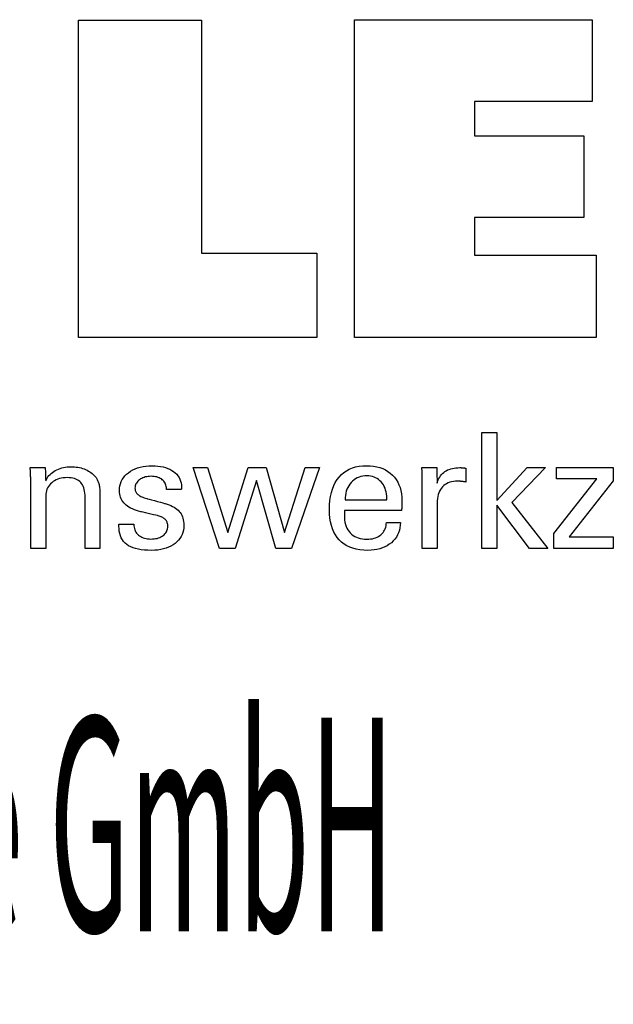
# Model space of a CAD drawing. Extents: x 38 to 325, y -356 to -159.
# Drawn here: x 280 to 295, y -328 to -304 of the extents above; entities that cross this region are included whole.
import ezdxf

# ---------------------------------------------------------------- set-up
doc = ezdxf.new("R2010")
doc.units = 0
doc.header["$MEASUREMENT"] = 0
doc.layers.add('CK_LEVEL_1', color=7, linetype='CONTINUOUS')
doc.styles.add('BOX', font='txt.shx', dxfattribs={"height": 1})

msp = doc.modelspace()

# ---------------------------------------------------------------- linework, layer by layer
at = {"layer": 'CK_LEVEL_1', "color": 3, "linetype": 'CONTINUOUS'}
for points in [[(287.3805, -309.47695, 0), (287.3805, -311.61203, 0), (281.34566, -311.61203, 0), (281.34566, -303.57361, 0), (284.45656, -303.57361, 0), (284.45656, -309.47695, 0), (287.3805, -309.47695, 0), (287.3805, -309.47695, 0)], [(288.33157, -311.61203, 0), (288.33157, -303.56218, 0), (294.35548, -303.56218, 0), (294.35548, -305.63026, 0), (291.37126, -305.63026, 0), (291.37126, -306.50367, 0), (294.14317, -306.50367, 0), (294.14317, -308.57142, 0), (291.37126, -308.57142, 0), (291.37126, -309.52159, 0), (294.46014, -309.52159, 0), (294.46014, -311.61203, 0), (288.33157, -311.61203, 0), (288.33157, -311.61203, 0)]]:
    msp.add_polyline3d(points, dxfattribs=at)
at = {"layer": 'CK_LEVEL_1', "color": 1, "linetype": 'CONTINUOUS'}
for points in [[(291.93802, -316.94947, 0), (291.56012, -316.94947, 0), (291.56012, -314.01618, 0), (291.93802, -314.01618, 0), (291.93802, -315.74005, 0), (292.71205, -314.90086, 0), (293.17307, -314.90086, 0), (292.32142, -315.784, 0), (293.23219, -316.94947, 0), (292.76936, -316.94947, 0), (291.93802, -315.85431, 0), (291.93802, -316.94947, 0), (291.93802, -316.94947, 0)], [(280.51308, -315.23895, 0), (280.52958, -315.20314, 0), (280.54869, -315.16905, 0), (280.57039, -315.13667, 0), (280.59468, -315.10598, 0), (280.62154, -315.07697, 0), (280.65095, -315.04962, 0), (280.68291, -315.02394, 0), (280.71741, -314.9999, 0), (280.75442, -314.97748, 0), (280.79333, -314.95721, 0), (280.83358, -314.93935, 0), (280.87518, -314.9239, 0), (280.91811, -314.91084, 0), (280.96239, -314.90018, 0), (281.00801, -314.8919, 0), (281.05497, -314.88599, 0), (281.10326, -314.88245, 0), (281.15289, -314.88127, 0), (281.19751, -314.88218, 0), (281.24129, -314.8849, 0), (281.28422, -314.88944, 0), (281.3263, -314.89577, 0), (281.36753, -314.90391, 0), (281.40789, -314.91384, 0), (281.44738, -314.92557, 0), (281.48601, -314.93908, 0), (281.52375, -314.95438, 0), (281.56021, -314.97157, 0), (281.59492, -314.99007, 0), (281.62785, -315.0099, 0), (281.659, -315.03105, 0), (281.68836, -315.05357, 0), (281.7159, -315.07745, 0), (281.74163, -315.10271, 0), (281.76552, -315.12937, 0), (281.78757, -315.15745, 0), (281.79887, -315.17374, 0), (281.80952, -315.19076, 0), (281.8195, -315.20852, 0), (281.82879, -315.22702, 0), (281.83737, -315.24627, 0), (281.8452, -315.26626, 0), (281.85227, -315.287, 0), (281.85855, -315.3085, 0), (281.86401, -315.33074, 0), (281.86875, -315.35513, 0), (281.87296, -315.38309, 0), (281.87664, -315.41464, 0), (281.87978, -315.44976, 0), (281.88236, -315.48846, 0), (281.88439, -315.53073, 0), (281.88585, -315.57657, 0), (281.88673, -315.62597, 0), (281.88703, -315.67895, 0), (281.88703, -315.72252, 0), (281.88703, -315.83929, 0), (281.88703, -316.00834, 0), (281.88703, -316.20877, 0), (281.88703, -316.41965, 0), (281.88703, -316.62007, 0), (281.88703, -316.78913, 0), (281.88703, -316.9059, 0), (281.88703, -316.94947, 0), (281.87412, -316.94947, 0), (281.83952, -316.94947, 0), (281.78943, -316.94947, 0), (281.73004, -316.94947, 0), (281.66756, -316.94947, 0), (281.60817, -316.94947, 0), (281.55808, -316.94947, 0), (281.52349, -316.94947, 0), (281.51058, -316.94947, 0), (281.51058, -316.90519, 0), (281.51058, -316.78652, 0), (281.51058, -316.61472, 0), (281.51058, -316.41103, 0), (281.51058, -316.19672, 0), (281.51058, -315.99303, 0), (281.51058, -315.82123, 0), (281.51058, -315.70256, 0), (281.51058, -315.65828, 0), (281.50923, -315.60251, 0), (281.50518, -315.55017, 0), (281.49841, -315.50125, 0), (281.48892, -315.45575, 0), (281.47667, -315.41365, 0), (281.46166, -315.37495, 0), (281.44388, -315.33963, 0), (281.4233, -315.30769, 0), (281.39992, -315.27912, 0), (281.37409, -315.25369, 0), (281.34513, -315.23122, 0), (281.31306, -315.21171, 0), (281.27787, -315.19518, 0), (281.23956, -315.18162, 0), (281.19812, -315.17106, 0), (281.15356, -315.16351, 0), (281.10587, -315.15897, 0), (281.05506, -315.15745, 0), (281.0033, -315.15904, 0), (280.95362, -315.16379, 0), (280.90604, -315.17172, 0), (280.86056, -315.18285, 0), (280.8172, -315.19717, 0), (280.77597, -315.21469, 0), (280.73688, -315.23544, 0), (280.69994, -315.25941, 0), (280.66516, -315.28661, 0), (280.63315, -315.31628, 0), (280.60494, -315.34786, 0), (280.58052, -315.38136, 0), (280.55988, -315.41673, 0), (280.54301, -315.45398, 0), (280.5299, -315.49307, 0), (280.52055, -315.534, 0), (280.51494, -315.57674, 0), (280.51308, -315.62127, 0), (280.51308, -315.66682, 0), (280.51308, -315.78889, 0), (280.51308, -315.96562, 0), (280.51308, -316.17514, 0), (280.51308, -316.3956, 0), (280.51308, -316.60512, 0), (280.51308, -316.78185, 0), (280.51308, -316.90392, 0), (280.51308, -316.94947, 0), (280.5001, -316.94947, 0), (280.46534, -316.94947, 0), (280.41501, -316.94947, 0), (280.35534, -316.94947, 0), (280.29255, -316.94947, 0), (280.23288, -316.94947, 0), (280.18255, -316.94947, 0), (280.14779, -316.94947, 0), (280.13482, -316.94947, 0), (280.13482, -316.89374, 0), (280.13482, -316.7444, 0), (280.13482, -316.52818, 0), (280.13482, -316.27185, 0), (280.13482, -316.00214, 0), (280.13482, -315.7458, 0), (280.13482, -315.52958, 0), (280.13482, -315.38024, 0), (280.13482, -315.32452, 0), (280.13476, -315.29959, 0), (280.1346, -315.27482, 0), (280.13434, -315.25023, 0), (280.13397, -315.22582, 0), (280.13349, -315.2016, 0), (280.13292, -315.17759, 0), (280.13224, -315.15379, 0), (280.13146, -315.13023, 0), (280.13057, -315.10691, 0), (280.12958, -315.08377, 0), (280.12853, -315.06081, 0), (280.12741, -315.03803, 0), (280.12622, -315.01543, 0), (280.12496, -314.99302, 0), (280.12363, -314.97079, 0), (280.12223, -314.94876, 0), (280.12076, -314.92692, 0), (280.1192, -314.90528, 0), (280.13229, -314.90528, 0), (280.16735, -314.90528, 0), (280.21811, -314.90528, 0), (280.27829, -314.90528, 0), (280.34162, -314.90528, 0), (280.4018, -314.90528, 0), (280.45256, -314.90528, 0), (280.48763, -314.90528, 0), (280.50071, -314.90528, 0), (280.50113, -314.91672, 0), (280.50227, -314.94739, 0), (280.50392, -314.99179, 0), (280.50587, -315.04442, 0), (280.50792, -315.09981, 0), (280.50987, -315.15245, 0), (280.51152, -315.19684, 0), (280.51265, -315.22751, 0), (280.51308, -315.23895, 0), (280.51308, -315.23895, 0), (280.51308, -315.23895, 0), (280.51308, -315.23895, 0), (280.51308, -315.23895, 0), (280.51308, -315.23895, 0), (280.51308, -315.23895, 0), (280.51308, -315.23895, 0), (280.51308, -315.23895, 0), (280.51308, -315.23895, 0)], [(282.36692, -316.3351, 0), (282.37989, -316.3351, 0), (282.41465, -316.3351, 0), (282.46498, -316.3351, 0), (282.52465, -316.3351, 0), (282.58744, -316.3351, 0), (282.64711, -316.3351, 0), (282.69744, -316.3351, 0), (282.7322, -316.3351, 0), (282.74518, -316.3351, 0), (282.74518, -316.33538, 0), (282.74518, -316.33614, 0), (282.74518, -316.33723, 0), (282.74518, -316.33853, 0), (282.74518, -316.33989, 0), (282.74518, -316.34119, 0), (282.74518, -316.34228, 0), (282.74518, -316.34303, 0), (282.74518, -316.34331, 0), (282.74662, -316.37971, 0), (282.75097, -316.41442, 0), (282.75822, -316.44745, 0), (282.76837, -316.47882, 0), (282.78144, -316.50856, 0), (282.79742, -316.53666, 0), (282.81631, -316.56316, 0), (282.83813, -316.58805, 0), (282.86287, -316.61137, 0), (282.89003, -316.63256, 0), (282.91918, -316.6513, 0), (282.9503, -316.66758, 0), (282.98338, -316.68139, 0), (283.01842, -316.6927, 0), (283.05541, -316.70153, 0), (283.09435, -316.70784, 0), (283.13523, -316.71164, 0), (283.17804, -316.71291, 0), (283.21936, -316.71179, 0), (283.25897, -316.70843, 0), (283.29685, -316.70283, 0), (283.33298, -316.69502, 0), (283.36736, -316.68499, 0), (283.39997, -316.67274, 0), (283.4308, -316.6583, 0), (283.45984, -316.64166, 0), (283.48707, -316.62284, 0), (283.51183, -316.60233, 0), (283.53367, -316.58051, 0), (283.55262, -316.55739, 0), (283.56865, -316.53296, 0), (283.58178, -316.50721, 0), (283.59199, -316.48015, 0), (283.59929, -316.45177, 0), (283.60367, -316.42208, 0), (283.60513, -316.39106, 0), (283.6044, -316.36797, 0), (283.60221, -316.34589, 0), (283.59855, -316.32482, 0), (283.59342, -316.30477, 0), (283.58682, -316.28575, 0), (283.57873, -316.26776, 0), (283.56916, -316.25083, 0), (283.55811, -316.23494, 0), (283.54556, -316.22012, 0), (283.53153, -316.20593, 0), (283.51577, -316.19262, 0), (283.49829, -316.18017, 0), (283.47912, -316.16856, 0), (283.45829, -316.15778, 0), (283.43581, -316.14782, 0), (283.41173, -316.13867, 0), (283.38606, -316.13031, 0), (283.35882, -316.12273, 0), (283.34396, -316.11923, 0), (283.30412, -316.10984, 0), (283.24646, -316.09624, 0), (283.17809, -316.08013, 0), (283.10615, -316.06317, 0), (283.03778, -316.04705, 0), (282.98011, -316.03346, 0), (282.94028, -316.02407, 0), (282.92541, -316.02056, 0), (282.8661, -316.00571, 0), (282.81025, -315.98912, 0), (282.75786, -315.9708, 0), (282.70894, -315.95073, 0), (282.66348, -315.92891, 0), (282.62151, -315.90534, 0), (282.58301, -315.87999, 0), (282.548, -315.85288, 0), (282.51647, -315.82399, 0), (282.48833, -315.79361, 0), (282.46348, -315.76149, 0), (282.44194, -315.72764, 0), (282.42369, -315.69206, 0), (282.40876, -315.65473, 0), (282.39713, -315.61566, 0), (282.38882, -315.57484, 0), (282.38383, -315.53228, 0), (282.38217, -315.48797, 0), (282.38498, -315.42688, 0), (282.39341, -315.36842, 0), (282.40746, -315.31259, 0), (282.42713, -315.2594, 0), (282.45242, -315.20885, 0), (282.48332, -315.16095, 0), (282.51984, -315.1157, 0), (282.56196, -315.0731, 0), (282.6097, -315.03317, 0), (282.66212, -314.99667, 0), (282.7181, -314.96448, 0), (282.77763, -314.93661, 0), (282.84072, -314.91303, 0), (282.90734, -314.89375, 0), (282.9775, -314.87877, 0), (283.05118, -314.86807, 0), (283.12838, -314.86166, 0), (283.20909, -314.85952, 0), (283.28383, -314.86131, 0), (283.355, -314.86666, 0), (283.42258, -314.87558, 0), (283.48657, -314.88805, 0), (283.54697, -314.90406, 0), (283.60376, -314.92361, 0), (283.65696, -314.94668, 0), (283.70654, -314.97328, 0), (283.75251, -315.00339, 0), (283.79412, -315.03685, 0), (283.83085, -315.07292, 0), (283.86269, -315.11161, 0), (283.88965, -315.1529, 0), (283.91172, -315.1968, 0), (283.92889, -315.24331, 0), (283.94116, -315.29244, 0), (283.94853, -315.34417, 0), (283.95098, -315.39852, 0), (283.95098, -315.40388, 0), (283.95097, -315.40892, 0), (283.95095, -315.41365, 0), (283.95091, -315.41806, 0), (283.95084, -315.42216, 0), (283.95074, -315.42594, 0), (283.9506, -315.4294, 0), (283.95041, -315.43254, 0), (283.95017, -315.43535, 0), (283.94996, -315.43814, 0), (283.9497, -315.44086, 0), (283.9494, -315.44352, 0), (283.94907, -315.44613, 0), (283.94872, -315.44868, 0), (283.94835, -315.45118, 0), (283.94799, -315.45364, 0), (283.94763, -315.45606, 0), (283.94728, -315.45845, 0), (283.93437, -315.45845, 0), (283.89977, -315.45845, 0), (283.84968, -315.45845, 0), (283.7903, -315.45845, 0), (283.72781, -315.45845, 0), (283.66843, -315.45845, 0), (283.61834, -315.45845, 0), (283.58374, -315.45845, 0), (283.57083, -315.45845, 0), (283.57083, -315.45792, 0), (283.57083, -315.45648, 0), (283.57083, -315.45441, 0), (283.57083, -315.45194, 0), (283.57083, -315.44935, 0), (283.57083, -315.44689, 0), (283.57083, -315.44481, 0), (283.57083, -315.44338, 0), (283.57083, -315.44284, 0), (283.56956, -315.41074, 0), (283.56573, -315.38022, 0), (283.55932, -315.35126, 0), (283.55033, -315.32386, 0), (283.53873, -315.29801, 0), (283.52451, -315.2737, 0), (283.50765, -315.25093, 0), (283.48814, -315.22969, 0), (283.46595, -315.20998, 0), (283.44206, -315.19195, 0), (283.41622, -315.17605, 0), (283.38844, -315.16228, 0), (283.35872, -315.15064, 0), (283.32707, -315.14113, 0), (283.29349, -315.13373, 0), (283.25798, -315.12846, 0), (283.22055, -315.12529, 0), (283.1812, -315.12424, 0), (283.14263, -315.12529, 0), (283.10563, -315.12846, 0), (283.07018, -315.13373, 0), (283.03627, -315.14113, 0), (283.00391, -315.15064, 0), (282.97308, -315.16228, 0), (282.94376, -315.17605, 0), (282.91597, -315.19195, 0), (282.88967, -315.20998, 0), (282.86552, -315.22944, 0), (282.84416, -315.24993, 0), (282.8256, -315.27145, 0), (282.80985, -315.294, 0), (282.79694, -315.31761, 0), (282.78687, -315.34226, 0), (282.77966, -315.36798, 0), (282.77532, -315.39476, 0), (282.77388, -315.42262, 0), (282.77475, -315.44413, 0), (282.77735, -315.46471, 0), (282.78169, -315.48436, 0), (282.78774, -315.50309, 0), (282.7955, -315.52088, 0), (282.80496, -315.53772, 0), (282.81612, -315.55362, 0), (282.82895, -315.56857, 0), (282.84346, -315.58255, 0), (282.8601, -315.59596, 0), (282.87898, -315.60889, 0), (282.9001, -315.62134, 0), (282.92346, -315.63334, 0), (282.94907, -315.64489, 0), (282.97693, -315.65602, 0), (283.00705, -315.66673, 0), (283.03943, -315.67705, 0), (283.07406, -315.68698, 0), (283.09002, -315.69134, 0), (283.13279, -315.70303, 0), (283.19471, -315.71995, 0), (283.26812, -315.74001, 0), (283.34536, -315.76112, 0), (283.41877, -315.78118, 0), (283.48069, -315.7981, 0), (283.52346, -315.80979, 0), (283.53942, -315.81415, 0), (283.59135, -315.82928, 0), (283.6402, -315.84616, 0), (283.68597, -315.86478, 0), (283.72864, -315.88512, 0), (283.7682, -315.90719, 0), (283.80464, -315.93097, 0), (283.83795, -315.95646, 0), (283.86811, -315.98365, 0), (283.89512, -316.01253, 0), (283.91941, -316.04364, 0), (283.94084, -316.07674, 0), (283.95941, -316.11182, 0), (283.97512, -316.14887, 0), (283.98798, -316.1879, 0), (283.99797, -316.22889, 0), (284.00511, -316.27185, 0), (284.0094, -316.31676, 0), (284.01082, -316.36362, 0), (284.0081, -316.42642, 0), (283.99995, -316.4864, 0), (283.98634, -316.54355, 0), (283.96729, -316.59785, 0), (283.94279, -316.64929, 0), (283.91283, -316.69785, 0), (283.8774, -316.74351, 0), (283.83651, -316.78626, 0), (283.79015, -316.82609, 0), (283.73915, -316.86243, 0), (283.68435, -316.89449, 0), (283.62573, -316.92227, 0), (283.56329, -316.94578, 0), (283.49702, -316.96501, 0), (283.42691, -316.97997, 0), (283.35295, -316.99065, 0), (283.27514, -316.99706, 0), (283.19347, -316.9992, 0), (283.10157, -316.99736, 0), (283.01523, -316.99183, 0), (282.93444, -316.9826, 0), (282.85919, -316.96968, 0), (282.78947, -316.95306, 0), (282.72529, -316.93273, 0), (282.66663, -316.90869, 0), (282.61348, -316.88094, 0), (282.56584, -316.84947, 0), (282.52405, -316.81446, 0), (282.48719, -316.77525, 0), (282.45526, -316.73184, 0), (282.42825, -316.68422, 0), (282.40616, -316.63239, 0), (282.38899, -316.57635, 0), (282.37672, -316.51608, 0), (282.36937, -316.45158, 0), (282.36692, -316.38285, 0), (282.36692, -316.38121, 0), (282.36692, -316.37682, 0), (282.36692, -316.37047, 0), (282.36692, -316.36294, 0), (282.36692, -316.35501, 0), (282.36692, -316.34748, 0), (282.36692, -316.34113, 0), (282.36692, -316.33674, 0), (282.36692, -316.3351, 0), (282.36692, -316.3351, 0), (282.36692, -316.3351, 0), (282.36692, -316.3351, 0), (282.36692, -316.3351, 0), (282.36692, -316.3351, 0), (282.36692, -316.3351, 0), (282.36692, -316.3351, 0), (282.36692, -316.3351, 0), (282.36692, -316.3351, 0)], [(289.49698, -316.29304, 0), (289.49381, -316.36232, 0), (289.48513, -316.42851, 0), (289.47093, -316.49161, 0), (289.4512, -316.55163, 0), (289.42592, -316.60857, 0), (289.39508, -316.66242, 0), (289.35867, -316.7132, 0), (289.31668, -316.76089, 0), (289.26909, -316.80551, 0), (289.21713, -316.84622, 0), (289.16162, -316.88211, 0), (289.10254, -316.91321, 0), (289.03989, -316.93951, 0), (288.97364, -316.96101, 0), (288.90379, -316.97772, 0), (288.83032, -316.98966, 0), (288.75323, -316.99681, 0), (288.6725, -316.9992, 0), (288.5692, -316.99596, 0), (288.47157, -316.98624, 0), (288.37964, -316.97003, 0), (288.2934, -316.94734, 0), (288.21287, -316.91816, 0), (288.13806, -316.88248, 0), (288.06897, -316.84031, 0), (288.00562, -316.79164, 0), (287.94802, -316.73647, 0), (287.8963, -316.67532, 0), (287.85065, -316.60807, 0), (287.81107, -316.53472, 0), (287.77756, -316.45529, 0), (287.75014, -316.36978, 0), (287.7288, -316.2782, 0), (287.71356, -316.18056, 0), (287.70441, -316.07687, 0), (287.70136, -315.96713, 0), (287.70437, -315.85039, 0), (287.71343, -315.73994, 0), (287.72852, -315.63576, 0), (287.74964, -315.53786, 0), (287.77679, -315.44622, 0), (287.80997, -315.36084, 0), (287.84918, -315.2817, 0), (287.89441, -315.20879, 0), (287.94568, -315.14211, 0), (288.00234, -315.08198, 0), (288.06415, -315.02892, 0), (288.13113, -314.98294, 0), (288.2033, -314.94402, 0), (288.28066, -314.91217, 0), (288.36324, -314.8874, 0), (288.45106, -314.86971, 0), (288.54412, -314.85909, 0), (288.64245, -314.85555, 0), (288.73266, -314.8585, 0), (288.81847, -314.86733, 0), (288.89987, -314.88204, 0), (288.97687, -314.90263, 0), (289.04947, -314.92907, 0), (289.11768, -314.96137, 0), (289.1815, -314.99951, 0), (289.24093, -315.04348, 0), (289.29598, -315.09328, 0), (289.34602, -315.14813, 0), (289.39022, -315.20724, 0), (289.42857, -315.27062, 0), (289.46105, -315.33825, 0), (289.48766, -315.41015, 0), (289.50838, -315.4863, 0), (289.5232, -315.5667, 0), (289.5321, -315.65134, 0), (289.53507, -315.74023, 0), (289.53504, -315.76174, 0), (289.53495, -315.7821, 0), (289.5348, -315.8013, 0), (289.53462, -315.81932, 0), (289.5344, -315.83614, 0), (289.53416, -315.85176, 0), (289.5339, -315.86615, 0), (289.53363, -315.87932, 0), (289.53335, -315.89123, 0), (289.53271, -315.90278, 0), (289.53208, -315.91415, 0), (289.53146, -315.92534, 0), (289.53082, -315.93636, 0), (289.53017, -315.94721, 0), (289.52948, -315.9579, 0), (289.52873, -315.96844, 0), (289.52792, -315.97882, 0), (289.52704, -315.98906, 0), (289.47732, -315.98906, 0), (289.34409, -315.98906, 0), (289.15119, -315.98906, 0), (288.92251, -315.98906, 0), (288.68189, -315.98906, 0), (288.4532, -315.98906, 0), (288.26031, -315.98906, 0), (288.12707, -315.98906, 0), (288.07736, -315.98906, 0), (288.07736, -315.99043, 0), (288.07736, -315.9941, 0), (288.07736, -315.99941, 0), (288.07736, -316.0057, 0), (288.07736, -316.01232, 0), (288.07736, -316.01861, 0), (288.07736, -316.02392, 0), (288.07736, -316.02759, 0), (288.07736, -316.02896, 0), (288.07736, -316.03175, 0), (288.07736, -316.03925, 0), (288.07736, -316.05011, 0), (288.07736, -316.06298, 0), (288.07736, -316.07652, 0), (288.07736, -316.08939, 0), (288.07736, -316.10025, 0), (288.07736, -316.10775, 0), (288.07736, -316.11055, 0), (288.07921, -316.17346, 0), (288.08477, -316.23308, 0), (288.09403, -316.28941, 0), (288.107, -316.34245, 0), (288.12369, -316.39221, 0), (288.14408, -316.43867, 0), (288.16819, -316.48186, 0), (288.19601, -316.52177, 0), (288.22754, -316.55839, 0), (288.26201, -316.59156, 0), (288.29955, -316.62085, 0), (288.34015, -316.64625, 0), (288.38383, -316.66775, 0), (288.43059, -316.68536, 0), (288.48044, -316.69906, 0), (288.53338, -316.70886, 0), (288.58943, -316.71474, 0), (288.64858, -316.7167, 0), (288.69745, -316.71529, 0), (288.74398, -316.71106, 0), (288.78821, -316.70401, 0), (288.83013, -316.69415, 0), (288.86977, -316.68147, 0), (288.90713, -316.66597, 0), (288.94224, -316.64766, 0), (288.9751, -316.62655, 0), (289.00572, -316.60262, 0), (289.03359, -316.57606, 0), (289.05822, -316.54753, 0), (289.07963, -316.51704, 0), (289.09784, -316.48459, 0), (289.11286, -316.45018, 0), (289.12469, -316.41382, 0), (289.13334, -316.3755, 0), (289.13884, -316.33524, 0), (289.1412, -316.29304, 0), (289.1534, -316.29304, 0), (289.1861, -316.29304, 0), (289.23344, -316.29304, 0), (289.28956, -316.29304, 0), (289.34861, -316.29304, 0), (289.40474, -316.29304, 0), (289.45208, -316.29304, 0), (289.48478, -316.29304, 0), (289.49698, -316.29304, 0), (289.49698, -316.29304, 0), (289.49698, -316.29304, 0), (289.49698, -316.29304, 0), (289.49698, -316.29304, 0), (289.49698, -316.29304, 0), (289.49698, -316.29304, 0), (289.49698, -316.29304, 0), (289.49698, -316.29304, 0), (289.49698, -316.29304, 0)], [(286.09716, -314.90528, 0), (286.56188, -316.54576, 0), (287.0832, -314.90528, 0), (287.44891, -314.90528, 0), (286.74122, -316.94947, 0), (286.34536, -316.94947, 0), (285.85185, -315.23155, 0), (285.31501, -316.94947, 0), (284.91464, -316.94947, 0), (284.24531, -314.90528, 0), (284.61481, -314.90528, 0), (285.12403, -316.54576, 0), (285.63722, -314.90528, 0), (286.09716, -314.90528, 0), (286.09716, -314.90528, 0)], [(288.09712, -315.72426, 0), (288.13328, -315.72426, 0), (288.23018, -315.72426, 0), (288.37048, -315.72426, 0), (288.5368, -315.72426, 0), (288.71181, -315.72426, 0), (288.87813, -315.72426, 0), (289.01842, -315.72426, 0), (289.11533, -315.72426, 0), (289.15148, -315.72426, 0), (289.15148, -315.7227, 0), (289.15148, -315.71854, 0), (289.15148, -315.71251, 0), (289.15148, -315.70536, 0), (289.15148, -315.69784, 0), (289.15148, -315.69069, 0), (289.15148, -315.68466, 0), (289.15148, -315.6805, 0), (289.15148, -315.67895, 0), (289.14974, -315.62357, 0), (289.14452, -315.57061, 0), (289.13583, -315.52007, 0), (289.12367, -315.47196, 0), (289.10804, -315.42626, 0), (289.08895, -315.383, 0), (289.0664, -315.34215, 0), (289.0404, -315.30374, 0), (289.01096, -315.26774, 0), (288.9789, -315.23515, 0), (288.9448, -315.20638, 0), (288.90866, -315.18144, 0), (288.87048, -315.16033, 0), (288.83024, -315.14306, 0), (288.78794, -315.12961, 0), (288.74357, -315.12001, 0), (288.69712, -315.11425, 0), (288.64858, -315.11233, 0), (288.59543, -315.1144, 0), (288.54451, -315.12061, 0), (288.49583, -315.13099, 0), (288.44941, -315.14553, 0), (288.40524, -315.16424, 0), (288.36332, -315.18714, 0), (288.32367, -315.21422, 0), (288.28629, -315.24551, 0), (288.25119, -315.28101, 0), (288.21885, -315.31991, 0), (288.19032, -315.3614, 0), (288.1656, -315.40547, 0), (288.14467, -315.45214, 0), (288.12756, -315.50139, 0), (288.11424, -315.55322, 0), (288.10473, -315.60765, 0), (288.09903, -315.66466, 0), (288.09712, -315.72426, 0), (288.09712, -315.72426, 0), (288.09712, -315.72426, 0), (288.09712, -315.72426, 0), (288.09712, -315.72426, 0), (288.09712, -315.72426, 0), (288.09712, -315.72426, 0), (288.09712, -315.72426, 0), (288.09712, -315.72426, 0), (288.09712, -315.72426, 0), (288.09712, -315.72426, 0), (288.09712, -315.72426, 0), (288.09712, -315.72426, 0), (288.09712, -315.72426, 0), (288.09712, -315.72426, 0), (288.09712, -315.72426, 0), (288.09712, -315.72426, 0), (288.09712, -315.72426, 0), (288.09712, -315.72426, 0)], [(290.05196, -316.94947, 0), (290.05196, -316.89041, 0), (290.05196, -316.73214, 0), (290.05196, -316.50301, 0), (290.05196, -316.23135, 0), (290.05196, -315.94552, 0), (290.05196, -315.67386, 0), (290.05196, -315.44473, 0), (290.05196, -315.28646, 0), (290.05196, -315.2274, 0), (290.05194, -315.20515, 0), (290.05189, -315.18362, 0), (290.05178, -315.16281, 0), (290.0516, -315.14271, 0), (290.05135, -315.12329, 0), (290.051, -315.10456, 0), (290.05054, -315.08649, 0), (290.04996, -315.06908, 0), (290.04925, -315.05231, 0), (290.04861, -315.03598, 0), (290.0479, -315.01964, 0), (290.0471, -315.00328, 0), (290.04621, -314.98691, 0), (290.04523, -314.97054, 0), (290.04416, -314.95419, 0), (290.04298, -314.93785, 0), (290.0417, -314.92155, 0), (290.04032, -314.90528, 0), (290.05329, -314.90528, 0), (290.08805, -314.90528, 0), (290.13838, -314.90528, 0), (290.19805, -314.90528, 0), (290.26084, -314.90528, 0), (290.32051, -314.90528, 0), (290.37084, -314.90528, 0), (290.4056, -314.90528, 0), (290.41858, -314.90528, 0), (290.41885, -314.9187, 0), (290.4196, -314.95466, 0), (290.42068, -315.00672, 0), (290.42196, -315.06844, 0), (290.42331, -315.13338, 0), (290.42459, -315.1951, 0), (290.42567, -315.24716, 0), (290.42642, -315.28312, 0), (290.4267, -315.29654, 0), (290.44017, -315.25459, 0), (290.45583, -315.21497, 0), (290.47368, -315.17769, 0), (290.49371, -315.14276, 0), (290.5159, -315.11017, 0), (290.54025, -315.07993, 0), (290.56675, -315.05205, 0), (290.59539, -315.02654, 0), (290.62616, -315.00339, 0), (290.65925, -314.98269, 0), (290.69449, -314.96447, 0), (290.73187, -314.94871, 0), (290.7714, -314.9354, 0), (290.81308, -314.92453, 0), (290.8569, -314.91609, 0), (290.90285, -314.91008, 0), (290.95094, -314.90648, 0), (291.00117, -314.90528, 0), (291.01049, -314.9053, 0), (291.01969, -314.90537, 0), (291.02878, -314.90549, 0), (291.03777, -314.90568, 0), (291.04667, -314.90594, 0), (291.05549, -314.90627, 0), (291.06424, -314.90669, 0), (291.07294, -314.9072, 0), (291.08159, -314.90781, 0), (291.09019, -314.90855, 0), (291.09871, -314.90944, 0), (291.10717, -314.91049, 0), (291.11555, -314.91168, 0), (291.12386, -314.91301, 0), (291.1321, -314.91448, 0), (291.14027, -314.91607, 0), (291.14838, -314.91779, 0), (291.15641, -314.91963, 0), (291.15641, -314.93168, 0), (291.15641, -314.96398, 0), (291.15641, -315.01075, 0), (291.15641, -315.06619, 0), (291.15641, -315.12452, 0), (291.15641, -315.17997, 0), (291.15641, -315.22673, 0), (291.15641, -315.25903, 0), (291.15641, -315.27108, 0), (291.14263, -315.26845, 0), (291.12917, -315.266, 0), (291.11604, -315.26374, 0), (291.10319, -315.26167, 0), (291.09063, -315.25976, 0), (291.07831, -315.25803, 0), (291.06623, -315.25645, 0), (291.05436, -315.25503, 0), (291.04269, -315.25376, 0), (291.03134, -315.25242, 0), (291.02028, -315.25124, 0), (291.0095, -315.25021, 0), (290.999, -315.24934, 0), (290.98877, -315.24862, 0), (290.97883, -315.24807, 0), (290.96916, -315.24767, 0), (290.95976, -315.24743, 0), (290.95063, -315.24735, 0), (290.89608, -315.24911, 0), (290.84438, -315.25439, 0), (290.79552, -315.26321, 0), (290.74953, -315.27556, 0), (290.70641, -315.29146, 0), (290.6662, -315.31091, 0), (290.62889, -315.33393, 0), (290.59451, -315.36051, 0), (290.56307, -315.39067, 0), (290.53437, -315.42393, 0), (290.50906, -315.46028, 0), (290.48716, -315.49972, 0), (290.46865, -315.54224, 0), (290.45353, -315.58783, 0), (290.44178, -315.63647, 0), (290.4334, -315.68817, 0), (290.42837, -315.74292, 0), (290.4267, -315.8007, 0), (290.4267, -315.8401, 0), (290.4267, -315.94568, 0), (290.4267, -316.09853, 0), (290.4267, -316.27975, 0), (290.4267, -316.47042, 0), (290.4267, -316.65164, 0), (290.4267, -316.80449, 0), (290.4267, -316.91007, 0), (290.4267, -316.94947, 0), (290.41385, -316.94947, 0), (290.37941, -316.94947, 0), (290.32954, -316.94947, 0), (290.27043, -316.94947, 0), (290.20823, -316.94947, 0), (290.14911, -316.94947, 0), (290.09925, -316.94947, 0), (290.06481, -316.94947, 0), (290.05196, -316.94947, 0), (290.05196, -316.94947, 0), (290.05196, -316.94947, 0), (290.05196, -316.94947, 0), (290.05196, -316.94947, 0), (290.05196, -316.94947, 0), (290.05196, -316.94947, 0), (290.05196, -316.94947, 0), (290.05196, -316.94947, 0), (290.05196, -316.94947, 0)], [(293.38571, -316.94947, 0), (293.38571, -316.57175, 0), (294.47545, -315.18552, 0), (293.4534, -315.18552, 0), (293.4534, -314.90528, 0), (294.89081, -314.90528, 0), (294.89081, -315.23498, 0), (293.77047, -316.66092, 0), (294.88702, -316.66092, 0), (294.88702, -316.94947, 0), (293.38571, -316.94947, 0), (293.38571, -316.94947, 0)]]:
    msp.add_polyline3d(points, dxfattribs=at)

# ---------------------------------------------------------------- texts
at = {"layer": 'CK_LEVEL_1', "color": 4, "linetype": 'CONTINUOUS', "style": 'BOX', "width": 0.4}
msp.add_text('Copyright Kemmler Praezisionswerkzeuge GmbH', height=5.415, dxfattribs=at).set_placement((221.76071, -326.64722))

doc.saveas('drawing.dxf')
